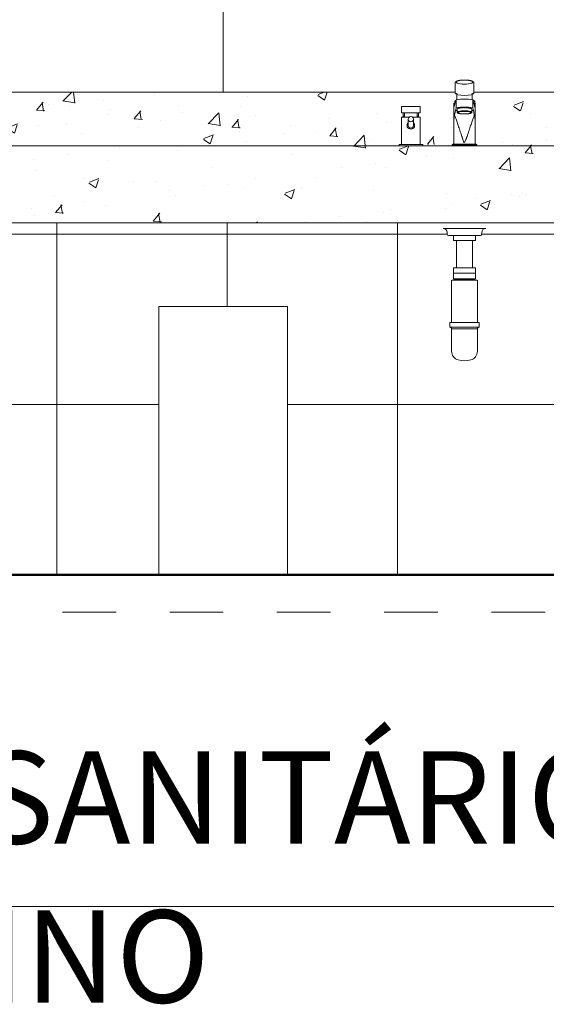
# Model space of a CAD drawing. Units: millimetres. Extents: x 1798 to 2696, y 1464 to 1854.
# Drawn here: x 2094 to 2095, y 1629 to 1631 of the extents above; entities that cross this region are included whole.
import ezdxf

# ---------------------------------------------------------------- set-up
doc = ezdxf.new("R2010")
doc.units = ezdxf.units.MM
doc.linetypes.add('Dot 1mm', pattern=[0.05, 0, -0.05])
for name, color, linetype, lineweight in [('01', 1, 'Continuous', 13), ('05', 5, 'Continuous', 50), ('DET1', 1, 'Continuous', 9), ('HID', 2, 'Continuous', 9), ('Layer1', 1, 'Continuous', 13), ('MOB', 2, 'Continuous', 9), ('NIVEL-1', 7, 'Dot 1mm', 9), ('OBJ', 1, 'Continuous', 9), ('TEXTO', 7, 'Continuous', 9)]:
    doc.layers.add(name, color=color, linetype=linetype, lineweight=lineweight)
doc.layers.add('VP', color=1, linetype='Continuous')
doc.styles.add('Trebuchet MS_B_2', font='trebucbd.ttf', dxfattribs={"width": 0.9, "height": 0.003446})
pattern_1 = [(50, (-29.72491, -28.90913), (0.182184669, -0.0159390855), [0.01905, -0.20955]), (355, (-29.72491, -28.90913), (-0.035243421, 0.191056845), [0.01524, -0.167640584]), (100.451445, (-29.70973, -28.91046), (0.146941247, 0.175117752), [0.016190009, -0.178090245]), (46.1842, (-29.72491, -28.85833), (0.27107904, -0.042042328), [0.028575, -0.314325]), (96.635558, (-29.70232, -28.86184), (0.237404134, 0.247426125), [0.024285023, -0.267135608]), (351.184151, (-29.7249, -28.85833), (0.237404134, 0.247426125), [0.022859967, -0.251459732]), (21, (-29.69951, -28.87103), (0.151614391, -0.102265198), [0.01905, -0.20955]), (326, (-29.69951, -28.87103), (0.061802028, 0.184187966), [0.01524, -0.16764]), (71.451445, (-29.68688, -28.87956), (0.213416419, 0.081922769), [0.016190009, -0.178089938]), (37.5, (-29.724914, -28.909134), (0.0030886033, 0.0845550389), [0, -0.165608, 0, -0.17018, 0, -0.168275]), (7.5, (-29.72491, -28.90913), (0.0668196625, 0.1001805748), [0, -0.097028, 0, -0.161798, 0, -0.064135]), (327.5, (-29.781556, -28.909134), (0.1355905952, -0.005728744), [0, -0.0635, 0, -0.19812, 0, -0.26289]), (317.5, (-29.80696, -28.90913), (0.1481291814, 0.025426491), [0, -0.08255, 0, -0.131572, 0, -0.18669])]

msp = doc.modelspace()

# ---------------------------------------------------------------- hatches: boundary and pattern name
at = {"layer": 'Layer1'}
h = msp.add_hatch(dxfattribs=at)
h.set_pattern_fill('AR-CONC', color=2, scale=0.001)
h.set_pattern_definition(pattern_1)
h.paths.add_polyline_path([(2095.9516, 1630.6752), (2095.9316, 1630.6752), (2095.9316, 1630.5752), (2093.2716, 1630.5752), (2093.2716, 1630.6752), (2093.2516, 1630.6752), (2093.2516, 1630.4312), (2095.9516, 1630.4312)])
h = msp.add_hatch(dxfattribs=at)
h.set_pattern_fill('AR-CONC', color=2, scale=0.001)
h.set_pattern_definition(pattern_1)
edge = h.paths.add_edge_path()
edge.add_line((2094.4875, 1630.6367), (2094.4843, 1630.6367))
edge.add_line((2094.4843, 1630.6367), (2094.4843, 1630.6487))
edge.add_line((2094.4843, 1630.6487), (2094.5189, 1630.6487))
edge.add_line((2094.5189, 1630.6487), (2094.5189, 1630.6367))
edge.add_line((2094.5189, 1630.6367), (2094.5156, 1630.6367))
edge.add_line((2094.5156, 1630.6367), (2094.5156, 1630.6287))
edge.add_line((2094.5156, 1630.6287), (2094.5188, 1630.6287))
edge.add_line((2094.5188, 1630.6287), (2094.5188, 1630.5777))
edge.add_line((2094.5188, 1630.5777), (2094.5237, 1630.5777))
edge.add_line((2094.5237, 1630.5777), (2094.5792, 1630.5776))
edge.add_line((2094.5792, 1630.5776), (2094.5816, 1630.5791))
edge.add_line((2094.5816, 1630.5791), (2094.5816, 1630.6213))
edge.add_line((2094.5816, 1630.6213), (2094.5816, 1630.6498))
edge.add_line((2094.5816, 1630.6498), (2094.5816, 1630.6545))
edge.add_ellipse((2094.6016, 1630.6514), major_axis=(0.0231, 0), ratio=0.258819, start_angle=141.9659, end_angle=149.7742, ccw=False)
edge.add_line((2094.5836, 1630.6552), (2094.5836, 1630.6582))
edge.add_line((2094.5836, 1630.6582), (2094.5875, 1630.6624))
edge.add_line((2094.5875, 1630.6624), (2094.5875, 1630.671))
edge.add_ellipse((2094.6016, 1630.6735), major_axis=(0.0176, 0), ratio=0.246663, start_angle=180, end_angle=216.2587, ccw=False)
edge.add_line((2094.584, 1630.6726), (2094.584, 1630.6752))
edge.add_line((2094.584, 1630.6752), (2093.7192, 1630.6752))
edge.add_line((2093.7192, 1630.6752), (2093.7192, 1630.6726))
edge.add_ellipse((2093.7016, 1630.6735), major_axis=(0.0176, 0), ratio=0.246663, start_angle=323.7413, end_angle=360, ccw=False)
edge.add_line((2093.7158, 1630.671), (2093.7158, 1630.6613))
edge.add_line((2093.7158, 1630.6613), (2093.7161, 1630.6612))
edge.add_line((2093.7161, 1630.6612), (2093.7171, 1630.661))
edge.add_line((2093.7171, 1630.661), (2093.7171, 1630.6606))
edge.add_line((2093.7171, 1630.6606), (2093.721, 1630.6585))
edge.add_line((2093.721, 1630.6585), (2093.7171, 1630.6559))
edge.add_line((2093.7171, 1630.6559), (2093.7171, 1630.6459))
edge.add_line((2093.7171, 1630.6459), (2093.7191, 1630.6387))
edge.add_line((2093.7191, 1630.6387), (2093.72, 1630.6323))
edge.add_line((2093.72, 1630.6323), (2093.7208, 1630.6283))
edge.add_line((2093.7208, 1630.6283), (2093.7216, 1630.6215))
edge.add_line((2093.7216, 1630.6215), (2093.7216, 1630.5779))
edge.add_line((2093.7216, 1630.5779), (2093.7246, 1630.5779))
edge.add_line((2093.7246, 1630.5779), (2093.7246, 1630.5752))
edge.add_line((2093.7246, 1630.5752), (2094.4796, 1630.5752))
edge.add_line((2094.4796, 1630.5752), (2094.4796, 1630.5777))
edge.add_line((2094.4796, 1630.5777), (2094.4843, 1630.5777))
edge.add_line((2094.4843, 1630.5777), (2094.4843, 1630.6287))
edge.add_line((2094.4843, 1630.6287), (2094.4875, 1630.6287))
edge.add_line((2094.4875, 1630.6287), (2094.4875, 1630.6367))
h = msp.add_hatch(dxfattribs=at)
h.set_pattern_fill('AR-CONC', color=2, scale=0.001)
h.set_pattern_definition(pattern_1)
edge = h.paths.add_edge_path()
edge.add_line((2095.3842, 1630.6287), (2095.3874, 1630.6287))
edge.add_line((2095.3874, 1630.6287), (2095.3874, 1630.6367))
edge.add_line((2095.3874, 1630.6367), (2095.3842, 1630.6367))
edge.add_line((2095.3842, 1630.6367), (2095.3842, 1630.6487))
edge.add_line((2095.3842, 1630.6487), (2095.4188, 1630.6487))
edge.add_line((2095.4188, 1630.6487), (2095.4188, 1630.6367))
edge.add_line((2095.4188, 1630.6367), (2095.4156, 1630.6367))
edge.add_line((2095.4156, 1630.6367), (2095.4156, 1630.6287))
edge.add_line((2095.4156, 1630.6287), (2095.4188, 1630.6287))
edge.add_line((2095.4188, 1630.6287), (2095.4188, 1630.5777))
edge.add_line((2095.4188, 1630.5777), (2095.4236, 1630.5777))
edge.add_line((2095.4236, 1630.5777), (2095.4236, 1630.5752))
edge.add_line((2095.4236, 1630.5752), (2095.4786, 1630.5752))
edge.add_line((2095.4786, 1630.5752), (2095.4786, 1630.5777))
edge.add_line((2095.4786, 1630.5777), (2095.4816, 1630.5782))
edge.add_line((2095.4816, 1630.5782), (2095.4816, 1630.6213))
edge.add_line((2095.4816, 1630.6213), (2095.4816, 1630.6498))
edge.add_line((2095.4816, 1630.6498), (2095.4816, 1630.6545))
edge.add_ellipse((2095.5016, 1630.6514), major_axis=(0.0231, 0), ratio=0.258819, start_angle=141.3476, end_angle=149.7742, ccw=False)
edge.add_line((2095.4836, 1630.6552), (2095.4836, 1630.6582))
edge.add_line((2095.4836, 1630.6582), (2095.4858, 1630.6596))
edge.add_line((2095.4858, 1630.6596), (2095.4862, 1630.661))
edge.add_line((2095.4862, 1630.661), (2095.4875, 1630.6612))
edge.add_line((2095.4875, 1630.6612), (2095.4875, 1630.671))
edge.add_ellipse((2095.5016, 1630.6735), major_axis=(0.0176, 0), ratio=0.246663, start_angle=180, end_angle=216.2587, ccw=False)
edge.add_line((2095.484, 1630.6726), (2095.484, 1630.6752))
edge.add_line((2095.484, 1630.6752), (2094.6192, 1630.6752))
edge.add_line((2094.6192, 1630.6752), (2094.6192, 1630.6726))
edge.add_ellipse((2094.6016, 1630.6735), major_axis=(0.0176, 0), ratio=0.246663, start_angle=323.7413, end_angle=360, ccw=False)
edge.add_line((2094.6158, 1630.671), (2094.6158, 1630.6612))
edge.add_line((2094.6158, 1630.6612), (2094.6171, 1630.661))
edge.add_line((2094.6171, 1630.661), (2094.6172, 1630.6605))
edge.add_line((2094.6172, 1630.6605), (2094.621, 1630.6585))
edge.add_line((2094.621, 1630.6585), (2094.621, 1630.6547))
edge.add_ellipse((2094.6016, 1630.6514), major_axis=(0.0231, 0), ratio=0.258819, start_angle=30.2258, end_angle=33.1226, ccw=False)
edge.add_line((2094.6216, 1630.6545), (2094.6216, 1630.6498))
edge.add_line((2094.6216, 1630.6498), (2094.6216, 1630.6215))
edge.add_line((2094.6216, 1630.6215), (2094.6216, 1630.5779))
edge.add_line((2094.6216, 1630.5779), (2094.6229, 1630.5779))
edge.add_line((2094.6229, 1630.5779), (2094.623, 1630.5779))
edge.add_line((2094.623, 1630.5779), (2094.6231, 1630.5779))
edge.add_line((2094.6231, 1630.5779), (2094.6231, 1630.5779))
edge.add_line((2094.6231, 1630.5779), (2094.6246, 1630.5779))
edge.add_line((2094.6246, 1630.5779), (2094.6246, 1630.5752))
edge.add_line((2094.6246, 1630.5752), (2095.3795, 1630.5752))
edge.add_line((2095.3795, 1630.5752), (2095.3795, 1630.5777))
edge.add_line((2095.3795, 1630.5777), (2095.3842, 1630.5777))
edge.add_line((2095.3842, 1630.5777), (2095.3842, 1630.6287))

# ---------------------------------------------------------------- linework, layer by layer
at = {"layer": '01', "linetype": 'Continuous'}
for p, q in [((2093.8416, 1629.7752), (2093.8416, 1630.4312)), ((2094.1591, 1630.2752), (2094.1591, 1630.4312)), ((2094.4766, 1629.7752), (2094.4766, 1630.4312)), ((2093.7337, 1630.4102), (2094.5696, 1630.4102)), ((2094.6337, 1630.4102), (2095.4695, 1630.4102)), ((2092.4266, 1630.0927), (2094.0316, 1630.0927)), ((2094.2716, 1630.0927), (2094.9316, 1630.0927))]:
    msp.add_line(p, q, dxfattribs=at)
at = {"layer": '05'}
msp.add_lwpolyline([(2091.3016, 1629.7752), (2095.9516, 1629.7752)], dxfattribs=at)
at = {"layer": 'DET1'}
for p, q in [((2094.6415, 1630.4212), (2094.5617, 1630.4212)), ((2094.5694, 1630.4135), (2094.5696, 1630.41)), ((2094.5716, 1630.4081), (2094.6317, 1630.4081)), ((2094.6221, 1630.4081), (2094.5812, 1630.4081)), ((2094.5812, 1630.4081), (2094.5812, 1630.3992)), ((2094.6221, 1630.3992), (2094.6221, 1630.4081)), ((2094.6317, 1630.4081), (2094.6331, 1630.4086)), ((2094.6331, 1630.4086), (2094.6337, 1630.41)), ((2094.6337, 1630.41), (2094.6338, 1630.4134)), ((2094.5821, 1630.3983), (2094.5869, 1630.3983)), ((2094.5869, 1630.3983), (2094.6163, 1630.3983)), ((2094.6163, 1630.3983), (2094.5869, 1630.3983)), ((2094.5869, 1630.3983), (2094.5869, 1630.3474)), ((2094.6163, 1630.3983), (2094.6212, 1630.3983)), ((2094.6163, 1630.3474), (2094.6163, 1630.3983)), ((2094.5869, 1630.3474), (2094.5812, 1630.3474)), ((2094.5812, 1630.3474), (2094.5812, 1630.3386)), ((2094.6163, 1630.3474), (2094.5869, 1630.3474)), ((2094.5869, 1630.3474), (2094.6163, 1630.3474)), ((2094.6221, 1630.3474), (2094.6163, 1630.3474)), ((2094.6221, 1630.3386), (2094.6221, 1630.3474)), ((2094.5811, 1630.3367), (2094.5811, 1630.3272)), ((2094.6212, 1630.3376), (2094.582, 1630.3376)), ((2094.5821, 1630.3376), (2094.6212, 1630.3376)), ((2094.6222, 1630.3272), (2094.6222, 1630.3367)), ((2094.5776, 1630.3244), (2094.5776, 1630.2456)), ((2094.5818, 1630.325), (2094.5779, 1630.3244)), ((2094.6254, 1630.3244), (2094.5779, 1630.3244)), ((2094.5779, 1630.3244), (2094.6254, 1630.3244)), ((2094.5811, 1630.3272), (2094.6222, 1630.3272)), ((2094.621, 1630.3262), (2094.5823, 1630.3262)), ((2094.6201, 1630.3272), (2094.5831, 1630.3272)), ((2094.5831, 1630.3272), (2094.5831, 1630.3262)), ((2094.5831, 1630.3262), (2094.6201, 1630.3262)), ((2094.6201, 1630.3262), (2094.6201, 1630.3272)), ((2094.6254, 1630.3244), (2094.6215, 1630.325)), ((2094.6257, 1630.2456), (2094.6257, 1630.3244)), ((2094.6292, 1630.2456), (2094.5741, 1630.2456)), ((2094.5741, 1630.2456), (2094.5741, 1630.237)), ((2094.6292, 1630.237), (2094.5741, 1630.237)), ((2094.5741, 1630.237), (2094.5766, 1630.2355)), ((2094.5741, 1630.237), (2094.6292, 1630.237)), ((2094.5776, 1630.2456), (2094.6257, 1630.2456)), ((2094.6266, 1630.2355), (2094.6292, 1630.237)), ((2094.6292, 1630.237), (2094.6292, 1630.2456)), ((2094.5776, 1630.2339), (2094.6257, 1630.2339)), ((2094.6257, 1630.2339), (2094.5776, 1630.2339)), ((2094.5776, 1630.2339), (2094.5776, 1630.2241)), ((2094.5776, 1630.2241), (2094.5776, 1630.192)), ((2094.6257, 1630.2241), (2094.6257, 1630.2339)), ((2094.6257, 1630.192), (2094.6257, 1630.2241))]:
    msp.add_line(p, q, dxfattribs=at)
for centre, radius, start, end in [((2094.5614, 1630.4132), 0.008, 2.0019, 88.0392), ((2094.6418, 1630.4132), 0.008, 91.9608, 178.2827), ((2094.5716, 1630.4101), 0.002, 181.5008, 270), ((2094.5821, 1630.3992), 0.000925, 180, 270), ((2094.6212, 1630.3992), 0.000925, 270, 0), ((2094.582, 1630.3367), 0.000925, 90, 180), ((2094.5821, 1630.3386), 0.000925, 180, 255), ((2094.5821, 1630.3386), 0.000925, 255, 270), ((2094.6212, 1630.3386), 0.000925, 270, 284.9996), ((2094.6212, 1630.3367), 0.000925, 360, 90), ((2094.6212, 1630.3386), 0.000925, 284.9996, 359.9978), ((2094.5816, 1630.3258), 0.00074, 279.9942, 31.0182), ((2094.6216, 1630.3258), 0.00074, 148.9819, 259.9997), ((2094.5757, 1630.2339), 0.00185, 0, 60), ((2094.6275, 1630.2339), 0.00185, 119.9999, 180), ((2094.5945, 1630.192), 0.0169, 180, 254.5631), ((2094.6088, 1630.192), 0.0169, 285.4317, 360), ((2094.6016, 1630.2179), 0.0437, 254.5631, 285.4201)]:
    msp.add_arc(centre, radius, start, end, dxfattribs=at)
at = {"layer": 'HID'}
for p, q in [((2094.584, 1630.692), (2094.584, 1630.6735)), ((2094.6192, 1630.6735), (2094.6192, 1630.692)), ((2094.5821, 1630.6469), (2094.5862, 1630.661)), ((2094.5858, 1630.6596), (2094.5836, 1630.6582)), ((2094.5862, 1630.6459), (2094.5862, 1630.661)), ((2094.5875, 1630.6735), (2094.5875, 1630.6612)), ((2094.607, 1630.6621), (2094.5963, 1630.6621)), ((2094.6158, 1630.6612), (2094.6158, 1630.6735)), ((2094.6171, 1630.661), (2094.6211, 1630.6469)), ((2094.6171, 1630.661), (2094.6171, 1630.6459)), ((2094.621, 1630.6585), (2094.6171, 1630.6606)), ((2094.6183, 1630.6567), (2094.621, 1630.6585)), ((2094.621, 1630.6525), (2094.621, 1630.6585)), ((2094.4843, 1630.6467), (2094.4843, 1630.6367)), ((2094.4844, 1630.6487), (2094.4844, 1630.6367)), ((2094.4844, 1630.6487), (2094.5189, 1630.6487)), ((2094.5189, 1630.6367), (2094.5189, 1630.6487)), ((2094.5816, 1630.6499), (2094.5816, 1630.6545)), ((2094.5816, 1630.6499), (2094.5821, 1630.6469)), ((2094.5816, 1630.6213), (2094.5816, 1630.6498)), ((2094.5836, 1630.6582), (2094.5851, 1630.6573)), ((2094.5836, 1630.6522), (2094.5836, 1630.6582)), ((2094.5862, 1630.6459), (2094.5848, 1630.641)), ((2094.5848, 1630.641), (2094.588, 1630.641)), ((2094.588, 1630.6433), (2094.588, 1630.6378)), ((2094.5896, 1630.6447), (2094.5896, 1630.6439)), ((2094.6136, 1630.6439), (2094.6137, 1630.6447)), ((2094.6153, 1630.6378), (2094.6153, 1630.6433)), ((2094.6154, 1630.641), (2094.6184, 1630.641)), ((2094.6184, 1630.641), (2094.6171, 1630.6459)), ((2094.621, 1630.6525), (2094.6198, 1630.6517)), ((2094.6211, 1630.6469), (2094.6216, 1630.6498)), ((2094.6216, 1630.6545), (2094.6216, 1630.6498)), ((2094.6216, 1630.6498), (2094.6216, 1630.6215)), ((2094.4843, 1630.5777), (2094.4843, 1630.6267)), ((2094.5189, 1630.6367), (2094.4844, 1630.6367)), ((2094.4844, 1630.6287), (2094.4844, 1630.5777)), ((2094.4844, 1630.6287), (2094.4986, 1630.6287)), ((2094.4875, 1630.6287), (2094.4875, 1630.6367)), ((2094.4898, 1630.6306), (2094.4875, 1630.6306)), ((2094.4875, 1630.6287), (2094.4898, 1630.6287)), ((2094.4898, 1630.6367), (2094.4898, 1630.6287)), ((2094.4966, 1630.625), (2094.4966, 1630.6132)), ((2094.5048, 1630.6287), (2094.5188, 1630.6287)), ((2094.5066, 1630.6132), (2094.5066, 1630.625)), ((2094.5135, 1630.6287), (2094.5135, 1630.6367)), ((2094.5156, 1630.6306), (2094.5139, 1630.6306)), ((2094.5156, 1630.6287), (2094.5139, 1630.6287)), ((2094.5156, 1630.6287), (2094.5156, 1630.6367)), ((2094.5188, 1630.5777), (2094.5188, 1630.6287)), ((2094.4946, 1630.6132), (2094.4946, 1630.609)), ((2094.5087, 1630.609), (2094.5087, 1630.6132)), ((2094.5816, 1630.5779), (2094.5816, 1630.6213)), ((2094.6216, 1630.6215), (2094.6216, 1630.5779)), ((2094.4796, 1630.5777), (2094.4796, 1630.5752)), ((2094.4796, 1630.5777), (2094.5237, 1630.5777)), ((2094.5237, 1630.5752), (2094.5237, 1630.5777)), ((2094.5786, 1630.5769), (2094.5786, 1630.5752)), ((2094.6016, 1630.5769), (2094.5798, 1630.5769)), ((2094.6235, 1630.5769), (2094.6016, 1630.5769)), ((2094.6246, 1630.5752), (2094.6246, 1630.5769))]:
    msp.add_line(p, q, dxfattribs=at)
at = {"layer": 'HID', "flags": 128}
for points in [[(2094.584, 1630.692), (2094.5841, 1630.6925), (2094.5842, 1630.6929), (2094.5844, 1630.6933), (2094.5846, 1630.6937), (2094.5848, 1630.694), (2094.5851, 1630.6943), (2094.5854, 1630.6946), (2094.5856, 1630.6948), (2094.586, 1630.695), (2094.5863, 1630.6952), (2094.5866, 1630.6954), (2094.587, 1630.6956), (2094.5873, 1630.6957), (2094.5877, 1630.6959), (2094.5881, 1630.696), (2094.5885, 1630.6962), (2094.5889, 1630.6963), (2094.5894, 1630.6964), (2094.5898, 1630.6966), (2094.5903, 1630.6967), (2094.5908, 1630.6968), (2094.5913, 1630.6969), (2094.5918, 1630.697), (2094.5924, 1630.6971), (2094.5929, 1630.6972), (2094.5935, 1630.6973), (2094.594, 1630.6974), (2094.5946, 1630.6974), (2094.5952, 1630.6975), (2094.5958, 1630.6976), (2094.5964, 1630.6976), (2094.597, 1630.6977), (2094.5976, 1630.6977), (2094.5983, 1630.6977), (2094.5989, 1630.6978), (2094.5995, 1630.6978), (2094.6002, 1630.6978), (2094.6008, 1630.6978), (2094.6015, 1630.6978), (2094.6016, 1630.6978)], [(2094.6192, 1630.692), (2094.6192, 1630.6925), (2094.6191, 1630.6929), (2094.6189, 1630.6933), (2094.6187, 1630.6937), (2094.6184, 1630.694), (2094.6182, 1630.6943), (2094.6179, 1630.6946), (2094.6176, 1630.6948), (2094.6173, 1630.695), (2094.617, 1630.6952), (2094.6167, 1630.6954), (2094.6163, 1630.6956), (2094.6159, 1630.6957), (2094.6156, 1630.6959), (2094.6152, 1630.696), (2094.6148, 1630.6962), (2094.6143, 1630.6963), (2094.6139, 1630.6964), (2094.6134, 1630.6966), (2094.613, 1630.6967), (2094.6125, 1630.6968), (2094.612, 1630.6969), (2094.6114, 1630.697), (2094.6109, 1630.6971), (2094.6104, 1630.6972), (2094.6098, 1630.6973), (2094.6092, 1630.6974), (2094.6087, 1630.6974), (2094.6081, 1630.6975), (2094.6075, 1630.6976), (2094.6069, 1630.6976), (2094.6062, 1630.6977), (2094.6056, 1630.6977), (2094.605, 1630.6977), (2094.6044, 1630.6978), (2094.6037, 1630.6978), (2094.6031, 1630.6978), (2094.6024, 1630.6978), (2094.6018, 1630.6978), (2094.6016, 1630.6978)], [(2094.5862, 1630.661), (2094.5897, 1630.6616), (2094.594, 1630.662)], [(2094.6092, 1630.662), (2094.6135, 1630.6616), (2094.6171, 1630.661)], [(2094.5848, 1630.641), (2094.5841, 1630.6378), (2094.5833, 1630.6323)], [(2094.6171, 1630.6459), (2094.6134, 1630.6466), (2094.609, 1630.647), (2094.6041, 1630.6473), (2094.5991, 1630.6473), (2094.5943, 1630.647), (2094.5899, 1630.6466), (2094.5862, 1630.6459)], [(2094.588, 1630.6433), (2094.588, 1630.6436), (2094.5881, 1630.6438), (2094.5882, 1630.644), (2094.5883, 1630.6442), (2094.5884, 1630.6443), (2094.5886, 1630.6445), (2094.5888, 1630.6446), (2094.589, 1630.6447), (2094.5892, 1630.6448), (2094.5894, 1630.6449), (2094.5896, 1630.645), (2094.5899, 1630.6451), (2094.5901, 1630.6452), (2094.5904, 1630.6453), (2094.5907, 1630.6454), (2094.591, 1630.6455), (2094.5914, 1630.6455), (2094.5917, 1630.6456), (2094.5921, 1630.6457), (2094.5925, 1630.6458), (2094.5928, 1630.6458), (2094.5933, 1630.6459), (2094.5937, 1630.646), (2094.5941, 1630.646), (2094.5945, 1630.6461), (2094.595, 1630.6461), (2094.5954, 1630.6462), (2094.5959, 1630.6462), (2094.5964, 1630.6463), (2094.5969, 1630.6463), (2094.5974, 1630.6463), (2094.5979, 1630.6464), (2094.5984, 1630.6464), (2094.5989, 1630.6464), (2094.5994, 1630.6464), (2094.5999, 1630.6465), (2094.6004, 1630.6465), (2094.601, 1630.6465), (2094.6015, 1630.6465), (2094.6016, 1630.6465)], [(2094.6153, 1630.6433), (2094.6153, 1630.6436), (2094.6152, 1630.6438), (2094.6151, 1630.644), (2094.615, 1630.6442), (2094.6148, 1630.6443), (2094.6147, 1630.6445), (2094.6145, 1630.6446), (2094.6143, 1630.6447), (2094.6141, 1630.6448), (2094.6139, 1630.6449), (2094.6136, 1630.645), (2094.6134, 1630.6451), (2094.6131, 1630.6452), (2094.6128, 1630.6453), (2094.6125, 1630.6454), (2094.6122, 1630.6455), (2094.6119, 1630.6455), (2094.6115, 1630.6456), (2094.6112, 1630.6457), (2094.6108, 1630.6458), (2094.6104, 1630.6458), (2094.61, 1630.6459), (2094.6096, 1630.646), (2094.6092, 1630.646), (2094.6087, 1630.6461), (2094.6083, 1630.6461), (2094.6078, 1630.6462), (2094.6074, 1630.6462), (2094.6069, 1630.6463), (2094.6064, 1630.6463), (2094.6059, 1630.6463), (2094.6054, 1630.6464), (2094.6049, 1630.6464), (2094.6044, 1630.6464), (2094.6039, 1630.6464), (2094.6033, 1630.6465), (2094.6028, 1630.6465), (2094.6023, 1630.6465), (2094.6018, 1630.6465), (2094.6016, 1630.6465)], [(2094.62, 1630.6323), (2094.6192, 1630.6378), (2094.6184, 1630.641)], [(2094.588, 1630.6377), (2094.5881, 1630.6374), (2094.5882, 1630.6371), (2094.5884, 1630.6369), (2094.5885, 1630.6367), (2094.5887, 1630.6366), (2094.5889, 1630.6364), (2094.5891, 1630.6363), (2094.5894, 1630.6362), (2094.5896, 1630.6361), (2094.5898, 1630.636), (2094.5901, 1630.6359), (2094.5904, 1630.6358), (2094.5907, 1630.6357), (2094.591, 1630.6356), (2094.5913, 1630.6355), (2094.5916, 1630.6354), (2094.592, 1630.6354), (2094.5923, 1630.6353), (2094.5927, 1630.6352), (2094.5931, 1630.6352), (2094.5935, 1630.6351), (2094.5939, 1630.635), (2094.5943, 1630.635), (2094.5947, 1630.6349), (2094.5952, 1630.6349), (2094.5956, 1630.6348), (2094.5961, 1630.6348), (2094.5966, 1630.6347), (2094.597, 1630.6347), (2094.5975, 1630.6347), (2094.598, 1630.6346), (2094.5985, 1630.6346), (2094.599, 1630.6346), (2094.5995, 1630.6346), (2094.6, 1630.6345), (2094.6005, 1630.6345), (2094.601, 1630.6345), (2094.6016, 1630.6345), (2094.6016, 1630.6345)], [(2094.5949, 1630.639), (2094.5954, 1630.639), (2094.5958, 1630.6391), (2094.5962, 1630.6391), (2094.5967, 1630.6392), (2094.5971, 1630.6392), (2094.5976, 1630.6392), (2094.5981, 1630.6393), (2094.5986, 1630.6393), (2094.599, 1630.6393), (2094.5995, 1630.6393), (2094.6, 1630.6393), (2094.6005, 1630.6393), (2094.601, 1630.6393), (2094.6015, 1630.6393), (2094.6016, 1630.6393)], [(2094.6083, 1630.639), (2094.6079, 1630.639), (2094.6075, 1630.6391), (2094.607, 1630.6391), (2094.6066, 1630.6392), (2094.6061, 1630.6392), (2094.6057, 1630.6392), (2094.6052, 1630.6393), (2094.6047, 1630.6393), (2094.6042, 1630.6393), (2094.6037, 1630.6393), (2094.6032, 1630.6393), (2094.6027, 1630.6393), (2094.6023, 1630.6393), (2094.6018, 1630.6393), (2094.6016, 1630.6393)], [(2094.6153, 1630.6377), (2094.6152, 1630.6374), (2094.6151, 1630.6371), (2094.6149, 1630.6369), (2094.6147, 1630.6367), (2094.6145, 1630.6366), (2094.6143, 1630.6364), (2094.6141, 1630.6363), (2094.6139, 1630.6362), (2094.6137, 1630.6361), (2094.6134, 1630.636), (2094.6132, 1630.6359), (2094.6129, 1630.6358), (2094.6126, 1630.6357), (2094.6123, 1630.6356), (2094.612, 1630.6355), (2094.6117, 1630.6354), (2094.6113, 1630.6354), (2094.611, 1630.6353), (2094.6106, 1630.6352), (2094.6102, 1630.6352), (2094.6098, 1630.6351), (2094.6094, 1630.635), (2094.609, 1630.635), (2094.6085, 1630.6349), (2094.6081, 1630.6349), (2094.6076, 1630.6348), (2094.6072, 1630.6348), (2094.6067, 1630.6347), (2094.6062, 1630.6347), (2094.6057, 1630.6347), (2094.6053, 1630.6346), (2094.6048, 1630.6346), (2094.6043, 1630.6346), (2094.6038, 1630.6346), (2094.6032, 1630.6345), (2094.6027, 1630.6345), (2094.6022, 1630.6345), (2094.6017, 1630.6345), (2094.6016, 1630.6345)], [(2094.6216, 1630.6215), (2094.6208, 1630.6283), (2094.62, 1630.6323)], [(2094.5786, 1630.5769), (2094.5787, 1630.5769), (2094.5787, 1630.577), (2094.5787, 1630.577), (2094.5787, 1630.5771), (2094.5788, 1630.5771), (2094.5788, 1630.5772), (2094.5788, 1630.5772), (2094.5789, 1630.5773), (2094.5789, 1630.5773), (2094.579, 1630.5774), (2094.579, 1630.5774), (2094.579, 1630.5775), (2094.5791, 1630.5775), (2094.5791, 1630.5776), (2094.5792, 1630.5776), (2094.5792, 1630.5776), (2094.5793, 1630.5777), (2094.5794, 1630.5777), (2094.5794, 1630.5777), (2094.5795, 1630.5777), (2094.5795, 1630.5778), (2094.5796, 1630.5778), (2094.5796, 1630.5778), (2094.5797, 1630.5778), (2094.5798, 1630.5778), (2094.5798, 1630.5779), (2094.5799, 1630.5779), (2094.5799, 1630.5779), (2094.58, 1630.5779), (2094.5801, 1630.5779), (2094.5801, 1630.5779)], [(2094.6016, 1630.5779), (2094.6008, 1630.5779), (2094.5999, 1630.5779), (2094.5991, 1630.5779), (2094.5982, 1630.5779), (2094.5974, 1630.5779), (2094.5965, 1630.5779), (2094.5957, 1630.5779), (2094.5949, 1630.5779), (2094.594, 1630.5779), (2094.5932, 1630.5779), (2094.5925, 1630.5779), (2094.5917, 1630.5779), (2094.5909, 1630.5779), (2094.5902, 1630.5779), (2094.5895, 1630.5779), (2094.5888, 1630.5779), (2094.5881, 1630.5779), (2094.5874, 1630.5779), (2094.5868, 1630.5779), (2094.5862, 1630.5779), (2094.5856, 1630.5779), (2094.585, 1630.5779), (2094.5845, 1630.5779), (2094.584, 1630.5779), (2094.5835, 1630.5779), (2094.5831, 1630.5779), (2094.5826, 1630.5779), (2094.5823, 1630.5779), (2094.5819, 1630.5779), (2094.5816, 1630.5779), (2094.5813, 1630.5779), (2094.581, 1630.5779), (2094.5808, 1630.5779), (2094.5806, 1630.5779), (2094.5804, 1630.5779), (2094.5803, 1630.5779), (2094.5802, 1630.5779), (2094.5801, 1630.5779), (2094.5801, 1630.5779), (2094.5801, 1630.5779)], [(2094.5801, 1630.5779), (2094.5801, 1630.5779), (2094.5802, 1630.5779), (2094.5803, 1630.5779), (2094.5804, 1630.5779), (2094.5805, 1630.5779), (2094.5807, 1630.5779), (2094.5809, 1630.5779), (2094.5812, 1630.5779), (2094.5815, 1630.5779), (2094.5818, 1630.5779)], [(2094.6232, 1630.5779), (2094.6231, 1630.5779), (2094.6231, 1630.5779), (2094.623, 1630.5779), (2094.6229, 1630.5779), (2094.6227, 1630.5779), (2094.6225, 1630.5779), (2094.6223, 1630.5779), (2094.6221, 1630.5779), (2094.6218, 1630.5779), (2094.6215, 1630.5779), (2094.6211, 1630.5779), (2094.6207, 1630.5779), (2094.6203, 1630.5779), (2094.6199, 1630.5779), (2094.6194, 1630.5779), (2094.6189, 1630.5779), (2094.6184, 1630.5779), (2094.6178, 1630.5779), (2094.6172, 1630.5779), (2094.6166, 1630.5779), (2094.616, 1630.5779), (2094.6153, 1630.5779), (2094.6147, 1630.5779), (2094.614, 1630.5779), (2094.6133, 1630.5779), (2094.6125, 1630.5779), (2094.6118, 1630.5779), (2094.611, 1630.5779), (2094.6102, 1630.5779), (2094.6094, 1630.5779), (2094.6086, 1630.5779), (2094.6078, 1630.5779), (2094.607, 1630.5779), (2094.6061, 1630.5779), (2094.6053, 1630.5779), (2094.6044, 1630.5779), (2094.6036, 1630.5779), (2094.6027, 1630.5779), (2094.6019, 1630.5779), (2094.6016, 1630.5779)], [(2094.6214, 1630.5779), (2094.6217, 1630.5779), (2094.622, 1630.5779), (2094.6223, 1630.5779), (2094.6225, 1630.5779), (2094.6227, 1630.5779), (2094.6228, 1630.5779), (2094.623, 1630.5779), (2094.6231, 1630.5779), (2094.6231, 1630.5779), (2094.6232, 1630.5779), (2094.6232, 1630.5779)], [(2094.6232, 1630.5779), (2094.6232, 1630.5779), (2094.6233, 1630.5779), (2094.6233, 1630.5779), (2094.6234, 1630.5779), (2094.6235, 1630.5779), (2094.6235, 1630.5778), (2094.6236, 1630.5778), (2094.6236, 1630.5778), (2094.6237, 1630.5778), (2094.6238, 1630.5778), (2094.6238, 1630.5777), (2094.6239, 1630.5777), (2094.6239, 1630.5777), (2094.624, 1630.5776), (2094.624, 1630.5776), (2094.6241, 1630.5776), (2094.6241, 1630.5775), (2094.6242, 1630.5775), (2094.6242, 1630.5775), (2094.6243, 1630.5774), (2094.6243, 1630.5774), (2094.6244, 1630.5773), (2094.6244, 1630.5773), (2094.6244, 1630.5772), (2094.6245, 1630.5772), (2094.6245, 1630.5771), (2094.6245, 1630.5771), (2094.6246, 1630.577), (2094.6246, 1630.5769), (2094.6246, 1630.5769), (2094.6246, 1630.5769)]]:
    msp.add_lwpolyline(points, dxfattribs=at)
at = {"layer": 'HID'}
for centre, major_axis, ratio, start_param, end_param in [((2094.6016, 1630.6939), (0.0156, 0), 0.246663, 1.570796, 4.712389), ((2094.6016, 1630.6939), (0.0156, 0), 0.246663, 4.712389, 7.853982), ((2094.6016, 1630.6735), (0.0176, 0), 0.246663, 3.141593, 4.712389), ((2094.6016, 1630.6735), (0.0176, 0), 0.246663, 4.712389, 6.283185), ((2094.6016, 1630.6514), (0.0231, 0), 0.258819, 2.477773, 2.614052), ((2094.6016, 1630.6378), (0.0137, 0), 0.190809, 1.570796, 3.447625), ((2094.6016, 1630.644), (0.0129, 0), 0.190809, 1.570796, 3.141593), ((2094.6016, 1630.6447), (0.012, 0), 0.190809, 1.570796, 3.148381), ((2094.6016, 1630.6439), (0.012, 0), 0.190809, 1.79068, 2.530776), ((2094.6016, 1630.6439), (0.012, 0), 0.190809, 1.570796, 1.683052), ((2094.6016, 1630.6447), (0.012, 0), 0.190809, 6.276397, 7.853982), ((2094.6016, 1630.644), (0.0129, 0), 0.190809, 0, 1.570796), ((2094.6016, 1630.6439), (0.012, 0), 0.190809, 1.457863, 1.570796), ((2094.6016, 1630.6378), (0.0137, 0), 0.190809, 5.977153, 7.853982), ((2094.6016, 1630.6439), (0.012, 0), 0.190809, 0.610817, 1.353384), ((2094.6016, 1630.6514), (0.0231, 0), 0.258819, 0.52754, 0.578098), ((2094.5016, 1630.625), (0.005, 0), 0.990268, 1.570796, 4.712389), ((2094.5016, 1630.625), (0.005, 0), 0.990268, 4.712389, 7.853982), ((2094.6016, 1630.637), (0.0124, 0), 0.190809, 1.570796, 4.712389), ((2094.6016, 1630.637), (0.0124, 0), 0.190809, 4.712389, 7.853982), ((2094.5016, 1630.6132), (0.00707, 0), 0.990268, 2.356194, 4.712389), ((2094.5016, 1630.6132), (0.005, 0), 0.990268, 3.141593, 4.712389), ((2094.5016, 1630.6132), (0.00707, 0), 0.990268, 4.712389, 7.068583), ((2094.5016, 1630.6132), (0.005, 0), 0.990268, 4.712389, 6.283185)]:
    msp.add_ellipse(centre, major_axis=major_axis, ratio=ratio, start_param=start_param, end_param=end_param, dxfattribs=at)
for points in [[(2094.594, 1630.662), (2094.5952, 1630.6621), (2094.5977, 1630.6621), (2094.6016, 1630.662), (2094.6055, 1630.6621), (2094.608, 1630.6621), (2094.6092, 1630.662)], [(2094.5833, 1630.6323), (2094.583, 1630.6314), (2094.5825, 1630.6287), (2094.5819, 1630.6241), (2094.5816, 1630.6213)]]:
    msp.add_open_spline(points, degree=3, dxfattribs=at)
for points, knots in [([(2094.5833, 1630.6323), (2094.5839, 1630.6305), (2094.5854, 1630.6265), (2094.5875, 1630.6204), (2094.5893, 1630.615), (2094.5908, 1630.6107), (2094.592, 1630.607), (2094.5931, 1630.6039), (2094.5939, 1630.6015), (2094.5948, 1630.5987), (2094.5958, 1630.5956), (2094.5967, 1630.593), (2094.5972, 1630.5913), (2094.5975, 1630.5904), (2094.5978, 1630.5898), (2094.598, 1630.5891), (2094.5982, 1630.5882), (2094.5987, 1630.5866), (2094.5993, 1630.5842), (2094.6, 1630.582), (2094.6009, 1630.5811), (2094.602, 1630.582), (2094.6032, 1630.5842), (2094.6042, 1630.5865), (2094.6049, 1630.5882), (2094.6052, 1630.5891), (2094.6055, 1630.5897), (2094.6058, 1630.5904), (2094.6061, 1630.5913), (2094.6067, 1630.593), (2094.6075, 1630.5955), (2094.6085, 1630.5987), (2094.6094, 1630.6015), (2094.6102, 1630.6039), (2094.6112, 1630.607), (2094.6124, 1630.6107), (2094.6139, 1630.615), (2094.6158, 1630.6204), (2094.6179, 1630.6265), (2094.6193, 1630.6305), (2094.62, 1630.6323)], [0, 0, 0, 0, 0.083333, 0.166667, 0.208333, 0.25, 0.291667, 0.3125, 0.333333, 0.354167, 0.375, 0.395833, 0.40625, 0.411458, 0.416667, 0.421875, 0.427083, 0.4375, 0.458333, 0.479167, 0.5, 0.520833, 0.541667, 0.5625, 0.572917, 0.578125, 0.583333, 0.588542, 0.59375, 0.604167, 0.625, 0.645833, 0.666667, 0.6875, 0.708333, 0.75, 0.791667, 0.833333, 0.916667, 1, 1, 1, 1]), ([(2094.6216, 1630.5779), (2094.6208, 1630.5779), (2094.6187, 1630.5779), (2094.6146, 1630.5779), (2094.6098, 1630.5779), (2094.6039, 1630.5779), (2094.5975, 1630.5779), (2094.592, 1630.5779), (2094.5882, 1630.5779), (2094.5847, 1630.5779), (2094.5827, 1630.5779), (2094.5816, 1630.5779)], [0, 0, 0, 0, 0.111111, 0.222222, 0.333333, 0.444444, 0.583333, 0.722222, 0.791667, 0.861111, 1, 1, 1, 1])]:
    msp.add_open_spline(points, degree=3, knots=knots, dxfattribs=at)
at = {"layer": 'MOB'}
for p, q in [((2093.7192, 1630.6752), (2094.584, 1630.6752)), ((2094.6192, 1630.6752), (2095.484, 1630.6752)), ((2095.9316, 1630.5752), (2093.2716, 1630.5752)), ((2093.2516, 1630.4312), (2095.9516, 1630.4312)), ((2094.0316, 1630.2752), (2094.0316, 1630.2552)), ((2094.0316, 1630.2752), (2094.1516, 1630.2752)), ((2094.1516, 1630.2752), (2094.2716, 1630.2752)), ((2094.2716, 1630.2552), (2094.2716, 1630.2752)), ((2094.0316, 1630.2552), (2094.0316, 1629.7952)), ((2094.2716, 1629.7952), (2094.2716, 1630.2552)), ((2094.0316, 1629.7952), (2094.0316, 1629.7752)), ((2094.2716, 1629.7752), (2094.2716, 1629.7952))]:
    msp.add_line(p, q, dxfattribs=at)
at = {"layer": 'NIVEL-1'}
msp.add_line((2087.0519, 1629.7052), (2096.5788, 1629.7052), dxfattribs=at)
at = {"layer": 'OBJ'}
for p, q in [((2094.1516, 1630.6752), (2094.1516, 1631.7752)), ((2093.7192, 1630.6752), (2094.584, 1630.6752)), ((2094.6192, 1630.6752), (2095.484, 1630.6752))]:
    msp.add_line(p, q, dxfattribs=at)
at = {"layer": 'VP', "lineweight": 9}
msp.add_line((2092.8919, 1629.1566), (2095.8917, 1629.1566), dxfattribs=at)

# ---------------------------------------------------------------- texts
at = {"layer": 'TEXTO', "insert": (2093.0152, 1629.4459), "char_height": 0.172308, "width": 4.333226, "attachment_point": 1, "line_spacing_factor": 1.032839, "style": 'Trebuchet MS_B_2'}
msp.add_mtext('VISTA SANITÁRIO MASCULINO/ FEMININO', dxfattribs=at)

doc.saveas('drawing.dxf')
